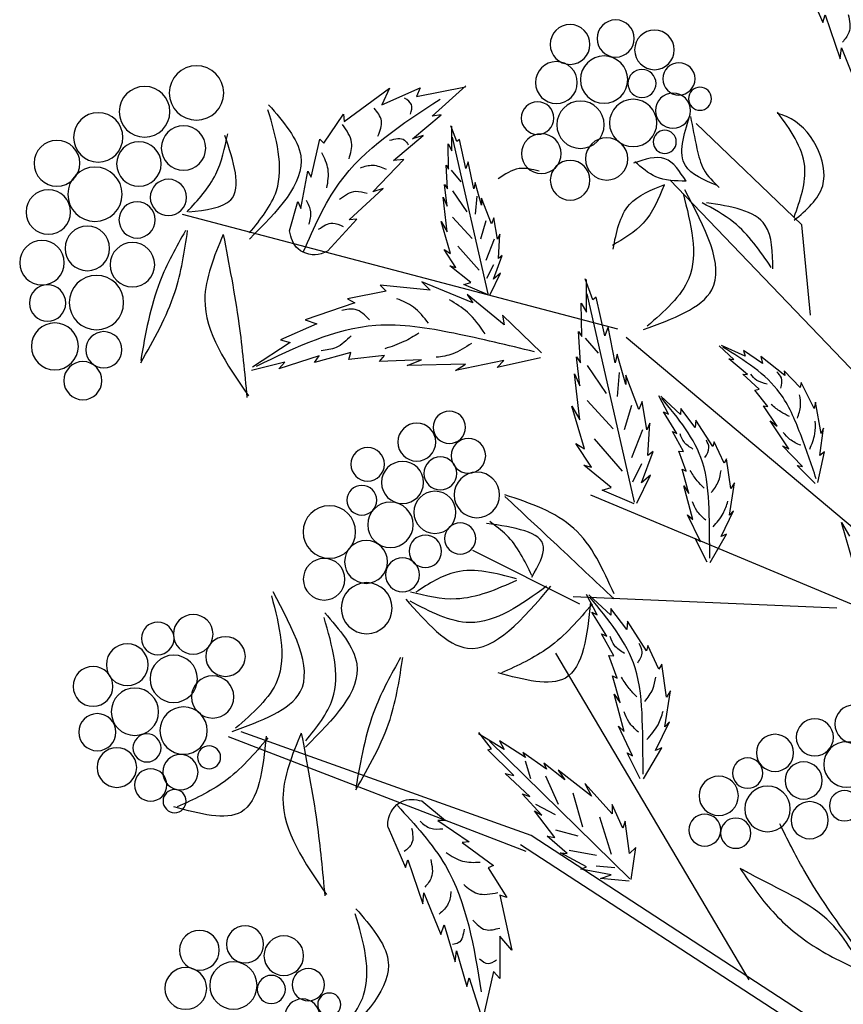
# Model space of a CAD drawing. Units: millimetres. Extents: x 44.4 to 125.1, y 50 to 130.1.
# Drawn here: x 50.8 to 58.7, y 104.3 to 113.7 of the extents above; entities that cross this region are included whole.
import ezdxf

# ---------------------------------------------------------------- set-up
doc = ezdxf.new("R2010")
doc.units = ezdxf.units.MM
doc.layers.add('Z_Pflanzebene', color=7, linetype='Continuous')

# ---------------------------------------------------------------- blocks, each defined once
blk = doc.blocks.new('Z_Gehölz mit Früchten neu 0.3')
at = {"layer": 'Z_Pflanzebene', "color": 74, "lineweight": 30, "true_color": 0x44a009}
for p, q in [((17.48, 29.424), (17.272, 28.947)), ((17.244, 29.037), (17.064, 28.511)), ((17.272, 28.947), (17.244, 29.037)), ((17.05, 28.643), (16.85, 28.145)), ((17.064, 28.511), (17.05, 28.643)), ((21.944, 27.828), (21.544, 28.187)), ((22.132, 28.063), (21.547, 28.178)), ((22.087, 28.166), (22.132, 28.063)), ((22.548, 27.961), (22.087, 28.166)), ((22.455, 28.162), (22.548, 27.961)), ((22.997, 27.763), (22.455, 28.162)), ((21.838, 27.844), (21.944, 27.828)), ((22.18, 27.557), (21.838, 27.844)), ((23.006, 27.85), (22.997, 27.763)), ((23.239, 27.504), (23.006, 27.85)), ((21.649, 27.523), (21.72, 27.712)), ((21.708, 27.411), (21.708, 27.706)), ((21.276, 25.704), (21.701, 27.577)), ((21.543, 27.199), (21.619, 27.547)), ((21.619, 27.547), (21.649, 27.523)), ((22.054, 27.597), (22.18, 27.557)), ((22.406, 27.298), (22.054, 27.597)), ((23.289, 27.55), (23.239, 27.504)), ((23.391, 27.096), (23.289, 27.55)), ((21.755, 27.494), (21.708, 27.411)), ((21.749, 27.193), (21.755, 27.494)), ((21.448, 26.957), (21.513, 27.282)), ((21.513, 27.282), (21.543, 27.199)), ((21.779, 27.24), (21.749, 27.193)), ((21.761, 26.957), (21.779, 27.24)), ((22.656, 26.922), (22.282, 27.307)), ((22.282, 27.307), (22.406, 27.298)), ((21.719, 27.179), (21.602, 27.043)), ((23.431, 27.17), (23.391, 27.096)), ((23.514, 26.724), (23.431, 27.17)), ((21.354, 26.762), (21.43, 27.034)), ((21.43, 27.034), (21.448, 26.957)), ((21.796, 27.01), (21.761, 26.957)), ((21.767, 26.751), (21.796, 27.01)), ((22.938, 26.585), (22.53, 26.963)), ((22.53, 26.963), (22.656, 26.922)), ((21.236, 26.538), (21.354, 26.845)), ((21.354, 26.845), (21.354, 26.762)), ((21.412, 26.871), (21.43, 26.654)), ((21.701, 26.935), (21.529, 26.681)), ((21.767, 26.444), (21.814, 26.857)), ((21.814, 26.857), (21.767, 26.751)), ((23.55, 26.806), (23.514, 26.724)), ((23.65, 26.455), (23.55, 26.806)), ((21.165, 26.355), (21.206, 26.609)), ((21.206, 26.609), (21.236, 26.538)), ((21.701, 26.618), (21.466, 26.365)), ((21.303, 26.573), (21.366, 26.355)), ((21.726, 26.184), (21.838, 26.568)), ((21.838, 26.568), (21.767, 26.444)), ((23.197, 26.213), (22.844, 26.596)), ((22.844, 26.596), (22.938, 26.585)), ((21.153, 26.125), (21.135, 26.414)), ((21.135, 26.414), (21.165, 26.355)), ((21.203, 26.355), (21.303, 26.102)), ((21.638, 26.274), (21.384, 25.984)), ((21.212, 25.877), (21.106, 26.161)), ((21.106, 26.161), (21.153, 26.125)), ((21.661, 26.019), (21.802, 26.231)), ((21.802, 26.231), (21.726, 26.184)), ((21.212, 26.048), (21.294, 25.885)), ((21.484, 25.836), (21.732, 26.037)), ((21.732, 26.037), (21.661, 26.019)), ((21.253, 25.695), (21.129, 25.948)), ((21.129, 25.948), (21.212, 25.877)), ((20.023, 25.63), (20.117, 25.881)), ((20.101, 25.481), (20.101, 25.873)), ((21.277, 25.689), (21.566, 25.813)), ((21.46, 25.595), (22.067, 25.844)), ((21.566, 25.813), (21.484, 25.836)), ((22.067, 25.844), (21.97, 25.748)), ((21.97, 25.748), (22.567, 25.806)), ((22.567, 25.806), (22.495, 25.736)), ((19.527, 23.211), (20.093, 25.702)), ((21.084, 25.331), (21.527, 25.696)), ((21.527, 25.696), (21.46, 25.595)), ((22.495, 25.736), (22.956, 25.643)), ((19.882, 25.199), (19.984, 25.661)), ((19.984, 25.661), (20.023, 25.63)), ((20.164, 25.591), (20.101, 25.481)), ((20.156, 25.191), (20.164, 25.591)), ((22.956, 25.643), (22.868, 25.596)), ((22.868, 25.596), (23.464, 25.391)), ((20.637, 24.996), (21.103, 25.449)), ((21.103, 25.449), (21.084, 25.331)), ((23.464, 25.391), (23.324, 25.342)), ((23.324, 25.342), (23.76, 25.152)), ((19.756, 24.877), (19.842, 25.308)), ((19.842, 25.308), (19.882, 25.199)), ((20.196, 25.253), (20.156, 25.191)), ((20.172, 24.877), (20.196, 25.253)), ((18.203, 24.956), (18.486, 25.086)), ((18.337, 24.916), (18.511, 25.079)), ((20.117, 25.172), (19.96, 24.992)), ((23.76, 25.152), (23.644, 25.12)), ((23.644, 25.12), (24.094, 24.827)), ((17.995, 24.868), (18.223, 25.023)), ((18.223, 25.023), (18.203, 24.956)), ((19.63, 24.618), (19.733, 24.979)), ((19.733, 24.979), (19.756, 24.877)), ((22.575, 24.894), (22.515, 24.964)), ((22.515, 24.964), (22.943, 24.917)), ((22.943, 24.917), (22.916, 25.002)), ((22.916, 25.002), (23.353, 24.882)), ((23.353, 24.882), (23.295, 24.962)), ((23.295, 24.962), (23.777, 24.806)), ((17.729, 24.724), (18.014, 24.952)), ((18.014, 24.952), (17.995, 24.868)), ((18.172, 24.736), (18.398, 24.924)), ((18.398, 24.924), (18.337, 24.916)), ((20.093, 24.847), (19.864, 24.51)), ((20.219, 24.948), (20.172, 24.877)), ((20.18, 24.602), (20.219, 24.948)), ((20.651, 24.937), (21.166, 24.822)), ((21.166, 24.822), (21.088, 24.905)), ((21.088, 24.905), (21.667, 24.784)), ((21.548, 24.863), (22.243, 24.845)), ((21.667, 24.784), (21.548, 24.863)), ((22.243, 24.845), (22.072, 24.912)), ((22.072, 24.912), (22.575, 24.894)), ((23.777, 24.806), (23.708, 24.887)), ((23.708, 24.887), (24.107, 24.784)), ((17.546, 24.584), (17.734, 24.781)), ((17.734, 24.781), (17.729, 24.724)), ((18.036, 24.563), (18.229, 24.74)), ((18.229, 24.74), (18.172, 24.736)), ((19.473, 24.32), (19.63, 24.728)), ((19.63, 24.728), (19.63, 24.618)), ((19.707, 24.763), (19.731, 24.474)), ((20.243, 24.744), (20.18, 24.602)), ((20.18, 24.195), (20.243, 24.744)), ((17.377, 24.331), (17.534, 24.641)), ((17.534, 24.641), (17.546, 24.584)), ((17.93, 24.355), (18.086, 24.55)), ((18.086, 24.55), (18.036, 24.563)), ((17.294, 24.034), (17.36, 24.408)), ((17.36, 24.408), (17.377, 24.331)), ((18.975, 24.259), (19.21, 24.479)), ((19.12, 24.264), (19.236, 24.481)), ((19.379, 24.077), (19.434, 24.414)), ((19.434, 24.414), (19.473, 24.32)), ((20.093, 24.426), (19.78, 24.089)), ((17.818, 24.122), (17.983, 24.363)), ((17.983, 24.363), (17.93, 24.355)), ((18.801, 24.105), (18.973, 24.332)), ((18.973, 24.332), (18.975, 24.259)), ((19.018, 24.034), (19.177, 24.292)), ((19.177, 24.292), (19.12, 24.264)), ((19.563, 24.366), (19.647, 24.077)), ((20.125, 23.849), (20.274, 24.359)), ((20.274, 24.359), (20.18, 24.195)), ((17.68, 23.85), (17.904, 24.185)), ((17.904, 24.185), (17.818, 24.122)), ((18.588, 23.875), (18.792, 24.193)), ((18.792, 24.193), (18.801, 24.105)), ((19.364, 23.771), (19.34, 24.155)), ((19.34, 24.155), (19.379, 24.077)), ((17.307, 23.768), (17.265, 24.098)), ((17.265, 24.098), (17.294, 24.034)), ((18.941, 23.819), (19.072, 24.057)), ((19.072, 24.057), (19.018, 24.034)), ((19.43, 24.077), (19.563, 23.74)), ((18.454, 23.678), (18.574, 23.933)), ((18.574, 23.933), (18.588, 23.875)), ((20.008, 23.969), (19.671, 23.584)), ((20.039, 23.63), (20.227, 23.912)), ((20.227, 23.912), (20.125, 23.849)), ((17.255, 23.814), (17.307, 23.768)), ((17.332, 23.445), (17.255, 23.814)), ((17.517, 23.638), (17.755, 23.883)), ((17.755, 23.883), (17.68, 23.85)), ((18.906, 23.581), (18.994, 23.823)), ((18.994, 23.823), (18.941, 23.819)), ((19.301, 23.818), (19.364, 23.771)), ((19.442, 23.442), (19.301, 23.818)), ((18.373, 23.375), (18.424, 23.73)), ((18.424, 23.73), (18.454, 23.678)), ((19.442, 23.668), (19.551, 23.451)), ((17.366, 23.434), (17.582, 23.65)), ((17.582, 23.65), (17.517, 23.638)), ((18.874, 23.315), (18.956, 23.606)), ((18.956, 23.606), (18.906, 23.581)), ((19.803, 23.387), (20.133, 23.653)), ((20.133, 23.653), (20.039, 23.63)), ((18.39, 23.056), (18.331, 23.444)), ((18.331, 23.444), (18.373, 23.375)), ((19.332, 23.536), (19.442, 23.442)), ((19.497, 23.198), (19.332, 23.536)), ((18.828, 23.003), (18.937, 23.406)), ((18.937, 23.406), (18.874, 23.315)), ((19.528, 23.191), (19.913, 23.355)), ((19.913, 23.355), (19.803, 23.387)), ((18.49, 22.8), (18.34, 23.109)), ((18.34, 23.109), (18.39, 23.056)), ((16.901, 22.458), (17.05, 22.968)), ((17.05, 22.968), (16.956, 22.804)), ((18.738, 22.742), (18.891, 23.061)), ((18.891, 23.061), (18.828, 23.003)), ((18.424, 22.828), (18.49, 22.8)), ((18.621, 22.492), (18.424, 22.828)), ((18.658, 22.493), (18.798, 22.776)), ((18.798, 22.776), (18.738, 22.742)), ((19.81, 21.86), (20.07, 22.104)), ((19.97, 21.865), (20.1, 22.106)), ((19.617, 21.689), (19.808, 21.94)), ((19.808, 21.94), (19.81, 21.86)), ((19.857, 21.611), (20.034, 21.896)), ((20.034, 21.896), (19.97, 21.865)), ((19.381, 21.435), (19.607, 21.787)), ((19.607, 21.787), (19.617, 21.689)), ((19.772, 21.373), (19.918, 21.636)), ((19.918, 21.636), (19.857, 21.611)), ((19.233, 21.216), (19.365, 21.499)), ((19.365, 21.499), (19.381, 21.435)), ((19.734, 21.108), (19.831, 21.377)), ((19.831, 21.377), (19.772, 21.373)), ((19.143, 20.88), (19.199, 21.273)), ((19.199, 21.273), (19.233, 21.216)), ((19.698, 20.814), (19.789, 21.136)), ((19.789, 21.136), (19.734, 21.108)), ((19.161, 20.527), (19.096, 20.957)), ((19.096, 20.957), (19.143, 20.88)), ((19.647, 20.468), (19.768, 20.914)), ((19.768, 20.914), (19.698, 20.814)), ((19.273, 20.243), (19.107, 20.586)), ((19.107, 20.586), (19.161, 20.527)), ((19.548, 20.179), (19.717, 20.533)), ((19.717, 20.533), (19.647, 20.468)), ((21.082, 20.254), (21.389, 20.443)), ((21.237, 20.264), (21.388, 20.459)), ((19.199, 20.274), (19.273, 20.243)), ((19.418, 19.902), (19.199, 20.274)), ((19.583, 18.709), (21.259, 20.353)), ((20.829, 20.157), (21.138, 20.356)), ((20.967, 19.945), (21.28, 20.249)), ((21.138, 20.356), (21.082, 20.254)), ((21.28, 20.249), (21.237, 20.264)), ((19.459, 19.902), (19.614, 20.216)), ((19.614, 20.216), (19.548, 20.179)), ((20.576, 20.018), (20.859, 20.218)), ((20.859, 20.218), (20.829, 20.157)), ((20.357, 19.891), (20.608, 20.089)), ((20.608, 20.089), (20.576, 20.018)), ((20.833, 20.117), (20.768, 19.907)), ((20.038, 19.695), (20.437, 20.009)), ((20.437, 20.009), (20.357, 19.891)), ((20.591, 19.941), (20.437, 19.6)), ((20.776, 19.692), (21.072, 19.968)), ((21.072, 19.968), (20.967, 19.945)), ((19.794, 19.485), (20.121, 19.848)), ((20.121, 19.848), (20.038, 19.695)), ((20.261, 19.738), (20.148, 19.33)), ((20.634, 19.469), (20.868, 19.723)), ((20.868, 19.723), (20.776, 19.692)), ((19.664, 19.312), (19.794, 19.595)), ((19.794, 19.595), (19.794, 19.485)), ((20.711, 19.599), (20.473, 19.478)), ((22.067, 19.639), (21.787, 19.405)), ((19.944, 19.451), (19.805, 19.002)), ((20.477, 19.202), (20.72, 19.522)), ((20.72, 19.522), (20.634, 19.469)), ((19.587, 19.01), (19.637, 19.397)), ((19.637, 19.397), (19.664, 19.312)), ((21.877, 19.405), (21.503, 19.149)), ((21.787, 19.405), (21.877, 19.405)), ((22.472, 19.322), (22.264, 18.845)), ((20.47, 19.294), (20.203, 19.221)), ((20.332, 19.011), (20.569, 19.217)), ((20.569, 19.217), (20.477, 19.202)), ((19.566, 18.7), (19.51, 19.081)), ((19.51, 19.081), (19.587, 19.01)), ((21.586, 19.142), (21.212, 18.866)), ((21.503, 19.149), (21.586, 19.142)), ((20.307, 19.051), (19.98, 18.992)), ((20.1, 18.851), (20.412, 19.018)), ((20.412, 19.018), (20.332, 19.011)), ((19.982, 18.863), (19.76, 18.844)), ((20.167, 18.825), (20.1, 18.851)), ((21.274, 18.838), (21.053, 18.485)), ((21.212, 18.866), (21.274, 18.838)), ((22.237, 18.935), (22.057, 18.409)), ((22.264, 18.845), (22.237, 18.935)), ((19.804, 18.754), (20.167, 18.825)), ((19.931, 18.713), (19.804, 18.754)), ((19.588, 18.68), (19.931, 18.713)), ((21.136, 18.513), (20.991, 17.856)), ((21.053, 18.485), (21.136, 18.513)), ((22.043, 18.541), (21.842, 18.043)), ((22.057, 18.409), (22.043, 18.541)), ((21.801, 18.16), (21.669, 17.717)), ((21.842, 18.043), (21.801, 18.16)), ((20.991, 17.856), (21.136, 18.022)), ((21.136, 18.022), (21.136, 17.517)), ((21.655, 17.849), (21.531, 17.42)), ((21.669, 17.717), (21.655, 17.849)), ((21.136, 17.517), (21.212, 17.6)), ((21.212, 17.6), (21.344, 17.019)), ((21.503, 17.524), (21.337, 17.012)), ((21.531, 17.42), (21.503, 17.524))]:
    blk.add_line(p, q, dxfattribs=at)
at = {"layer": 'Z_Pflanzebene', "lineweight": 30}
for p, q in [((17.524, 26.527), (18.786, 27.74)), ((16.263, 24.102), (19.101, 27.066)), ((19.723, 25.28), (24.93, 26.649)), ((17.419, 25.449), (17.524, 26.527)), ((16.894, 22.889), (19.626, 25.18)), ((14.897, 21.138), (20.047, 23.294)), ((20.18, 21.993), (21.459, 22.632)), ((17.104, 21.946), (20.257, 22.081)), ((18.155, 17.499), (20.467, 21.407)), ((20.762, 19.226), (24.23, 20.465)), ((20.819, 19.036), (24.382, 20.406)), ((15.195, 15.602), (20.762, 19.226)), ((13.635, 14.4), (20.888, 19.116))]:
    blk.add_line(p, q, dxfattribs=at)
at = {"layer": 'Z_Pflanzebene', "color": 74, "lineweight": 30, "true_color": 0x44a009}
for centre, radius in [((19.75, 28.755), 0.222), ((19.287, 28.619), 0.237), ((20.296, 28.684), 0.238), ((19.889, 28.263), 0.283), ((18.994, 28.272), 0.193), ((19.436, 28.217), 0.168), ((20.459, 28.228), 0.25), ((24.763, 28.104), 0.325), ((18.742, 28.035), 0.138), ((25.384, 27.879), 0.303), ((19.065, 27.892), 0.211), ((19.541, 27.745), 0.283), ((20.171, 27.723), 0.283), ((20.684, 27.803), 0.195), ((25.938, 27.573), 0.295), ((24.918, 27.445), 0.266), ((19.163, 27.519), 0.138), ((19.858, 27.316), 0.253), ((20.639, 27.378), 0.237), ((25.452, 27.255), 0.266), ((26.432, 27.263), 0.274), ((20.295, 27.06), 0.237), ((25.977, 26.893), 0.325), ((25.099, 26.855), 0.217), ((26.534, 26.68), 0.266), ((25.473, 26.586), 0.217), ((26.068, 26.245), 0.266), ((25.529, 26.05), 0.266), ((26.611, 26.074), 0.266), ((25.959, 25.598), 0.325), ((26.544, 25.592), 0.217), ((26.457, 25.074), 0.281), ((25.871, 25.033), 0.217), ((26.122, 24.664), 0.228), ((21.739, 24.106), 0.193), ((22.129, 23.929), 0.227), ((21.512, 23.766), 0.207), ((22.716, 23.664), 0.2), ((21.847, 23.555), 0.197), ((22.299, 23.447), 0.252), ((21.41, 23.298), 0.272), ((21.912, 23.09), 0.252), ((22.786, 23.234), 0.178), ((22.444, 22.941), 0.272), ((23.174, 22.855), 0.314), ((21.61, 22.776), 0.187), ((22.026, 22.624), 0.194), ((22.735, 22.498), 0.257), ((22.3, 22.343), 0.203), ((23.237, 22.29), 0.249), ((22.728, 21.944), 0.305), ((24.802, 21.632), 0.237), ((25.226, 21.582), 0.195), ((24.416, 21.366), 0.237), ((25.591, 21.268), 0.25), ((25.035, 21.099), 0.283), ((26, 21.009), 0.238), ((24.569, 20.883), 0.253), ((25.5, 20.705), 0.283), ((16.9, 20.558), 0.229), ((24.917, 20.48), 0.283), ((17.369, 20.4), 0.222), ((25.949, 20.461), 0.222), ((17.845, 20.214), 0.222), ((25.355, 20.273), 0.168), ((16.989, 20.076), 0.272), ((24.613, 20.161), 0.138), ((25.715, 20.039), 0.237), ((18.172, 19.972), 0.181), ((24.956, 19.983), 0.211), ((17.502, 19.884), 0.222), ((25.311, 19.83), 0.193), ((18.518, 19.701), 0.235), ((17.934, 19.544), 0.272), ((17.014, 19.582), 0.181), ((25.025, 19.637), 0.138), ((17.43, 19.409), 0.222), ((18.314, 19.254), 0.181), ((18.685, 19.291), 0.191), ((24.182, 17.925), 0.222), ((23.719, 17.789), 0.237), ((24.728, 17.854), 0.238), ((24.321, 17.433), 0.283), ((23.426, 17.442), 0.193), ((23.868, 17.386), 0.168), ((24.891, 17.398), 0.25), ((23.175, 17.205), 0.138), ((23.497, 17.061), 0.211)]:
    blk.add_circle(centre, radius, dxfattribs=at)
for points in [[(17.369, 29.687), (16.794, 28.968), (16.365, 27.46)], [(16.969, 29.041), (16.963, 28.825), (17.039, 28.711)], [(23.482, 26.208), (23.057, 27.025), (21.851, 28.028)], [(22.204, 27.85), (22.193, 27.966), (22.275, 28.041)], [(22.594, 27.587), (22.552, 27.772), (22.638, 27.922)], [(23.9, 27.963), (23.517, 27.351), (24.13, 26.357)], [(24.128, 26.431), (23.808, 26.932), (23.908, 27.904)], [(17.616, 26.582), (17.275, 26.995), (17.706, 27.821), (17.814, 27.857)], [(17.616, 26.618), (17.49, 27.229), (17.814, 27.875)], [(18.856, 27.824), (18.778, 27.437), (18.697, 27.189), (18.512, 26.973)], [(18.537, 26.997), (18.916, 27.235), (18.868, 27.824)], [(22.939, 27.316), (22.908, 27.511), (23.017, 27.726)], [(22.454, 27.538), (22.275, 27.54), (22.23, 27.484)], [(24.856, 26.682), (24.353, 26.826), (24.425, 27.597)], [(24.874, 26.682), (24.533, 27.131), (24.389, 27.615)], [(18.909, 27.048), (19.161, 27.318), (19.538, 27.264)], [(23.203, 26.97), (23.19, 27.191), (23.263, 27.388)], [(18.909, 27.048), (19.269, 27.102), (19.52, 27.282)], [(22.802, 27.21), (22.656, 27.24), (22.496, 27.193)], [(19.781, 26.238), (19.584, 26.77), (19.163, 27.01)], [(19.172, 27.001), (19.421, 26.547), (19.79, 26.281)], [(19.416, 25.277), (18.6, 25.751), (18.925, 26.947)], [(18.944, 26.9), (18.876, 25.887), (19.374, 25.315)], [(23.053, 26.835), (22.858, 26.928), (22.723, 26.905)], [(17.872, 26), (17.962, 26.521), (18.663, 26.79)], [(17.89, 26.018), (18.339, 26.557), (18.717, 26.79)], [(23.419, 26.534), (23.395, 26.683), (23.449, 26.82)], [(23.303, 26.474), (23.134, 26.549), (23.011, 26.506)], [(24.443, 26.411), (24.663, 25.636), (24.14, 24.481)], [(24.443, 26.411), (24.256, 25.343), (24.16, 24.464)], [(25.43, 24.879), (25.022, 25.72), (24.869, 26.459)], [(24.895, 26.459), (25.201, 25.847), (25.43, 24.904)], [(21.31, 25.222), (21.523, 25.482), (21.739, 25.63)], [(21.987, 25.35), (22.169, 25.543), (22.367, 25.644)], [(22.694, 25.391), (22.866, 25.516), (23.025, 25.501)], [(20.721, 25.009), (21.684, 25.23), (22.618, 25.323), (24.049, 24.833)], [(22.105, 25.23), (22.282, 25.131), (22.511, 25.045)], [(22.914, 25.199), (23.094, 25.06), (23.271, 25.022)], [(21.476, 25.11), (21.699, 24.984), (21.895, 24.943)], [(17.352, 23.49), (17.542, 24.03), (17.786, 24.516), (18.469, 25.065)], [(17.776, 24.575), (17.768, 24.697), (17.825, 24.771)], [(17.938, 24.623), (18.062, 24.668), (18.135, 24.743)], [(17.577, 24.215), (17.539, 24.365), (17.551, 24.493)], [(17.672, 24.236), (17.776, 24.292), (17.889, 24.378)], [(18.626, 22.543), (18.634, 23.134), (18.712, 23.691), (19.2, 24.454)], [(17.43, 23.845), (17.369, 24.029), (17.363, 24.181)], [(17.536, 23.891), (17.667, 23.962), (17.748, 24.045)], [(18.826, 23.846), (18.933, 23.931), (18.98, 24.028)], [(18.683, 23.745), (18.635, 23.863), (18.666, 23.953)], [(18.607, 23.328), (18.52, 23.461), (18.49, 23.591)], [(18.693, 23.38), (18.776, 23.468), (18.859, 23.59)], [(18.585, 22.916), (18.464, 23.077), (18.409, 23.223)], [(18.674, 22.997), (18.779, 23.109), (18.83, 23.217)], [(19.769, 22.114), (20.251, 22.898), (21.076, 23.3)], [(19.769, 22.054), (20.452, 22.697), (21.076, 23.28)], [(20.754, 22.315), (20.613, 22.677), (21.297, 22.958)], [(20.754, 22.335), (21.056, 22.818), (21.257, 22.979)], [(20.935, 22.295), (21.659, 22.376), (22.142, 22.134)], [(20.935, 22.275), (21.659, 22.054), (22.202, 22.134)], [(22.26, 22.053), (21.521, 21.466), (20.526, 22.206)], [(20.577, 22.206), (21.495, 21.772), (22.209, 22.027)], [(24.338, 20.47), (23.522, 20.945), (23.847, 22.141)], [(19.423, 19.958), (19.432, 20.614), (19.518, 21.231), (20.059, 22.076)], [(20.05, 22.014), (20.352, 21.109), (21.156, 21.17)], [(23.866, 22.093), (23.798, 21.08), (24.296, 20.508)], [(20.03, 21.994), (20.553, 21.471), (21.116, 21.17)], [(23.229, 21.89), (22.846, 21.278), (23.458, 20.284)], [(23.457, 20.358), (23.137, 20.859), (23.237, 21.831)], [(19.644, 21.402), (19.763, 21.496), (19.815, 21.604)], [(19.486, 21.29), (19.433, 21.421), (19.468, 21.521)], [(22.857, 19.774), (22.449, 20.615), (22.296, 21.354)], [(22.322, 21.354), (22.628, 20.743), (22.857, 19.8)], [(19.402, 20.828), (19.306, 20.976), (19.272, 21.119)], [(19.498, 20.885), (19.589, 20.984), (19.681, 21.118)], [(19.378, 20.372), (19.244, 20.55), (19.182, 20.712)], [(19.476, 20.461), (19.593, 20.585), (19.65, 20.705)], [(23.51, 20.45), (23.73, 19.674), (23.208, 18.519)], [(23.51, 20.45), (23.324, 19.381), (23.228, 18.503)], [(23.908, 20.392), (24.431, 19.869), (24.994, 19.568)], [(23.928, 20.412), (24.23, 19.507), (25.034, 19.568)], [(22.361, 19.585), (21.787, 18.866), (21.358, 17.358)], [(16.787, 17.766), (17.502, 18.816), (17.789, 19.367)], [(22.089, 19.396), (21.962, 19.313), (21.816, 19.307)], [(22.19, 19.313), (22.19, 19.129), (22.279, 19.034)], [(21.778, 19.021), (21.581, 18.92), (21.371, 18.907)], [(21.962, 18.939), (21.955, 18.723), (22.032, 18.609)], [(18.261, 18.831), (17.873, 18.316), (17.353, 17.886), (16.705, 17.558)], [(16.739, 17.506), (17.174, 18.176), (18.143, 18.766), (18.261, 18.831)], [(21.568, 18.641), (21.403, 18.533), (21.161, 18.545)], [(21.72, 18.558), (21.752, 18.412), (21.86, 18.285)], [(22.856, 18.35), (22.473, 17.738), (23.085, 16.744)], [(23.084, 16.818), (22.764, 17.319), (22.864, 18.291)], [(21.46, 18.215), (21.308, 18.101), (21.136, 18.12)], [(21.562, 18.108), (21.632, 17.943), (21.701, 17.923)], [(21.377, 17.752), (21.276, 17.695), (21.174, 17.739)]]:
    blk.add_spline(points, degree=3, dxfattribs=at)
for points, knots in [([(20.666, 27.167), (20.748, 27.189), (20.923, 27.234), (21.075, 27.132), (21.156, 27.078)], [0, 0, 0, 0, 0.2531657, 0.5427567, 0.5427567, 0.5427567, 0.5427567]), ([(23.197, 26.213), (23.221, 26.201), (23.33, 26.144), (23.579, 26.202), (23.635, 26.37), (23.65, 26.455)], [0, 0, 0, 0, 0.160852, 0.70796, 1.182489, 1.182489, 1.182489, 1.182489]), ([(22.472, 19.322), (22.474, 19.35), (22.481, 19.472), (22.328, 19.677), (22.152, 19.66), (22.067, 19.639)], [0, 0, 0, 0, 0.160852, 0.70796, 1.182489, 1.182489, 1.182489, 1.182489])]:
    blk.add_open_spline(points, degree=3, knots=knots, dxfattribs=at)

msp = doc.modelspace()

# ---------------------------------------------------------------- block references
at = {"layer": 'Z_Pflanzebene', "color": 74, "true_color": 0x44a009, "xscale": -0.8, "yscale": 0.8, "zscale": 0.8}
msp.add_blockref('Z_Gehölz mit Früchten neu 0.3', (72.2842, 90.5611), dxfattribs=at)

doc.saveas('drawing.dxf')
